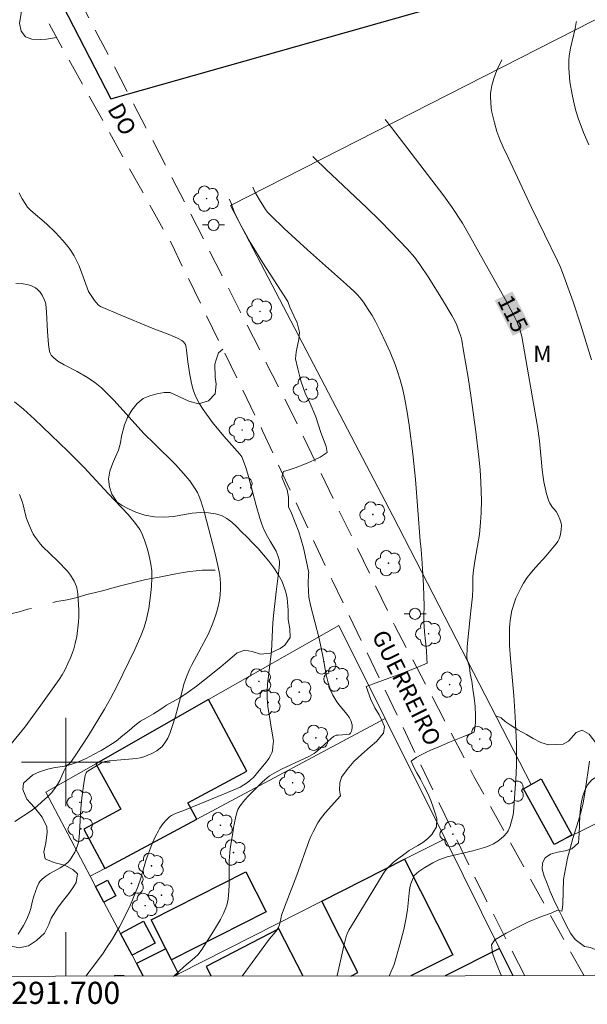
# Model space of a CAD drawing. Units: metres. Extents: x 291312 to 291827, y 1664375 to 1664941.
# Drawn here: x 291696 to 291747, y 1664378 to 1664467 of the extents above; entities that cross this region are included whole.
import ezdxf
from ezdxf.enums import TextEntityAlignment as Align

# ---------------------------------------------------------------- set-up
doc = ezdxf.new("R2010")
doc.units = ezdxf.units.M
doc.header["$MEASUREMENT"] = 0
doc.linetypes.add('HIDDEN', pattern=[0.375, 0.25, -0.125])
doc.linetypes.add('Intermitente', pattern=[48, 15, -2, 2, -2, 2, -2, 2, -2, 2, -2, 15])
for name, color, linetype, lineweight in [('Articulacao', 7, 'Continuous', 18), ('Coordenadas', 7, 'Continuous', 9), ('Edificacoes', 7, 'Continuous', 30), ('Limite_Restituicao', 6, 'Continuous', 30), ('Malha_Coordenadas', 7, 'Continuous', 15), ('Muro_Grade', 8, 'Continuous', 20), ('Nao_Pavimentada_S_Mfio', 10, 'HIDDEN', 15), ('Poste', 7, 'Continuous', 9), ('Rio_Intermitente', 5, 'Intermitente', 9), ('Topon_Curvas_Mestras_Masc', 255, 'Continuous', 9), ('Topon_de_Vias', 7, 'Continuous', 9)]:
    doc.layers.add(name, color=color, linetype=linetype, lineweight=lineweight)
for name, color, linetype, lineweight, true_color in [('Arvores_Isoladas', 7, 'Continuous', 18, 0x00ff33), ('Curvas_Intermediarias', 7, 'Continuous', 9, 0x783c14), ('Curvas_Mestras', 7, 'Continuous', 20, 0x783c14), ('Topon_Curvas_Mestras', 7, 'Continuous', 9, 0x783c14), ('Topon_Vegetacao', 7, 'Continuous', 9, 0x00ff33), ('Vegetacao', 7, 'Orla8', 9, 0x00ff33)]:
    doc.layers.add(name, color=color, linetype=linetype, lineweight=lineweight, true_color=true_color)
doc.styles.add('Arial', font='arial.ttf', dxfattribs={"height": 1.5})
doc.styles.get("Standard").update_dxf_attribs({"font": 'arial.ttf'})
doc.linetypes.add('Orla8', pattern='A,6,-0.5,["V",Standard,S=1,R=0,X=-0.5,Y=-1],-0.5,6,-0.5,["V",Standard,S=1,R=0,X=-0.5,Y=-1],-0.5', length=14)

# ---------------------------------------------------------------- blocks, each defined once
blk = doc.blocks.new('Poste')
at = {"layer": 'Poste'}
for points in [[(-0.5, 0), (-1, 0)], [(0.5, 0), (1, 0)]]:
    blk.add_lwpolyline(points, dxfattribs=at)
blk.add_lwpolyline([(0, 0.5, 1), (0, -0.5, 1)], format="xyb", close=True, dxfattribs=at)
blk = doc.blocks.new('Arvore')
at = {"layer": 'Arvores_Isoladas'}
blk.add_lwpolyline([(-0.718, 0.493, 0.872324), (-0.722, -0.551, 0.862983), (0.284, -0.827, 0.900105), (0.89, 0.029, 0.863155), (0.262, 0.861, 0.882486)], format="xyb", close=True, dxfattribs=at)
blk.add_circle((0, 0), 0.0286, dxfattribs=at)

msp = doc.modelspace()

# ---------------------------------------------------------------- linework, layer by layer
at = {"layer": 'Articulacao', "flags": 128}
msp.add_lwpolyline([(291328.054, 1664934.625), (291809.829, 1664934.994), (291810.242, 1664380.723), (291328.491, 1664380.354), (291328.054, 1664934.625)], close=True, dxfattribs=at)
at = {"layer": 'Curvas_Intermediarias', "flags": 128}
for points, elevation in [([(291747.299, 1664455.781), (291746.81, 1664456.901), (291746.322, 1664458.207), (291746.145, 1664458.776), (291745.996, 1664459.353), (291745.784, 1664460.327), (291745.578, 1664461.5), (291745.49, 1664462.73), (291745.48, 1664463.424), (291745.524, 1664463.839), (291745.634, 1664464.528), (291745.774, 1664465.169), (291746.064, 1664466.32), (291746.159, 1664466.848), (291746.169, 1664466.929)], 117), ([(291747.528, 1664436.35), (291746.565, 1664439.483), (291745.865, 1664441.598), (291744.926, 1664444.243), (291744.709, 1664444.781), (291744.474, 1664445.31), (291742.103, 1664450.128), (291739.997, 1664454.647), (291739.547, 1664455.57), (291739.247, 1664456.275), (291738.981, 1664456.993), (291738.753, 1664457.783), (291738.533, 1664458.756), (291738.478, 1664459.1), (291738.426, 1664459.62), (291738.405, 1664460.13), (291738.415, 1664460.47), (291738.452, 1664460.806), (291738.517, 1664461.14), (291738.7, 1664461.8), (291738.875, 1664462.293), (291739.012, 1664462.612), (291739.438, 1664463.485)], 116), ([(291722.343, 1664454.74), (291722.594, 1664454.49), (291723.509, 1664453.604), (291727.207, 1664450.105), (291728.44, 1664448.911), (291729.402, 1664447.931), (291730.859, 1664446.393), (291731.558, 1664445.618), (291732.025, 1664444.988), (291732.813, 1664443.783), (291734.076, 1664441.794), (291734.922, 1664440.379), (291735.151, 1664439.942), (291735.346, 1664439.503), (291735.52, 1664439.053), (291735.715, 1664438.484), (291735.798, 1664438.132), (291735.977, 1664437.172), (291736.388, 1664434.759), (291736.631, 1664433.138), (291737.084, 1664429.858), (291737.36, 1664427.549), (291737.469, 1664426.427), (291737.541, 1664425.302), (291737.583, 1664423.628), (291737.571, 1664422.534), (291737.514, 1664421.692), (291737.395, 1664420.572), (291737.004, 1664418.346), (291736.855, 1664417.335), (291736.819, 1664416.773), (291736.802, 1664415.692), (291736.77, 1664414.973), (291736.64, 1664413.663), (291736.341, 1664411.045), (291736.289, 1664410.409), (291736.249, 1664409.397), (291736.358, 1664409.08), (291736.508, 1664408.567), (291736.58, 1664407.994), (291736.715, 1664407.31), (291736.805, 1664406.583), (291736.925, 1664405.807), (291737.012, 1664405.034), (291737.038, 1664404.232), (291737.034, 1664403.545), (291736.921, 1664402.69), (291735.906, 1664402.269), (291734.699, 1664401.801), (291733.725, 1664401.376), (291732.92, 1664401.034), (291732.206, 1664400.698), (291731.69, 1664400.409), (291731.239, 1664400.067), (291731.431, 1664399.601), (291731.75, 1664399.02), (291732.066, 1664398.444), (291732.404, 1664397.796), (291732.747, 1664397.172), (291733.002, 1664396.539), (291733.217, 1664395.923), (291733.397, 1664395.374), (291733.54, 1664394.89), (291733.517, 1664394.149), (291733.085, 1664393.44), (291732.693, 1664393.062), (291732.272, 1664392.734), (291731.847, 1664392.452), (291731.061, 1664392.013), (291729.646, 1664390.964), (291729.026, 1664390.337), (291728.87, 1664390.155), (291728.689, 1664389.89), (291726.159, 1664385.748), (291725.608, 1664384.817), (291725.437, 1664384.469), (291725.353, 1664384.227), (291725.139, 1664383.385), (291724.561, 1664380.833), (291724.516, 1664380.657)], 114), ([(291695.778, 1664451.456), (291695.904, 1664451.183), (291696.048, 1664450.917), (291696.375, 1664450.407), (291696.551, 1664450.165), (291696.831, 1664449.863), (291698.247, 1664448.658), (291699.068, 1664447.873), (291699.741, 1664447.153), (291700.071, 1664446.752), (291700.384, 1664446.337), (291700.759, 1664445.757), (291701.186, 1664444.913), (291701.344, 1664444.51), (291701.93, 1664442.854), (291702.061, 1664442.543), (291702.351, 1664442.072), (291702.607, 1664441.709), (291702.745, 1664441.538), (291702.968, 1664441.303), (291703.15, 1664441.181), (291703.35, 1664441.083), (291704.771, 1664440.477), (291707.808, 1664439.234), (291709.271, 1664438.683), (291709.83, 1664438.445), (291710.171, 1664438.282), (291710.494, 1664438.096), (291710.629, 1664437.996), (291710.746, 1664437.874), (291710.819, 1664437.731), (291710.879, 1664437.48), (291710.921, 1664437.221), (291711.044, 1664436.161), (291711.224, 1664434.986), (291711.337, 1664434.404), (291711.438, 1664433.983), (291711.56, 1664433.567), (291711.709, 1664433.162), (291711.892, 1664432.771), (291712.102, 1664432.392), (291712.423, 1664431.867), (291713.272, 1664430.691), (291714.29, 1664429.448), (291715.732, 1664427.815), (291715.906, 1664427.581), (291715.99, 1664427.43), (291716.268, 1664426.62), (291716.518, 1664425.799), (291717.208, 1664423.201), (291717.537, 1664422.05), (291717.713, 1664421.506), (291717.919, 1664421.028), (291718.242, 1664420.394), (291718.468, 1664419.978), (291718.847, 1664419.368), (291719.017, 1664419.054), (291719.202, 1664418.593), (291719.288, 1664418.275), (291719.312, 1664418.115), (291719.321, 1664417.935), (291719.296, 1664417.569), (291719.013, 1664415.372), (291718.785, 1664413.24), (291718.732, 1664412.596), (291718.586, 1664410.017), (291718.251, 1664407.027), (291718.208, 1664406.407), (291718.209, 1664405.788), (291718.267, 1664405.017), (291718.761, 1664402.075), (291718.772, 1664401.88), (291718.735, 1664401.393), (291718.68, 1664401.004), (291718.628, 1664400.82), (291718.552, 1664400.648), (291718.356, 1664400.324), (291718.134, 1664400.011), (291717.643, 1664399.406), (291716.963, 1664398.618), (291716.676, 1664398.349), (291716.42, 1664398.154), (291716.102, 1664397.937), (291715.77, 1664397.742), (291714.991, 1664397.388), (291713.762, 1664396.878), (291710.72, 1664395.66), (291709.919, 1664395.361), (291709.729, 1664395.271), (291709.55, 1664395.165), (291709.384, 1664395.043), (291709.073, 1664394.759), (291708.795, 1664394.44), (291708.518, 1664394.039), (291708.377, 1664393.796), (291708.12, 1664393.293), (291707.806, 1664392.627), (291707.675, 1664392.309), (291707.279, 1664391.189), (291706.789, 1664389.516), (291706.501, 1664388.721), (291706.099, 1664387.712), (291705.817, 1664387.046), (291705.516, 1664386.389), (291704.852, 1664385.092), (291704.128, 1664383.866), (291703.755, 1664383.285), (291703.365, 1664382.715), (291702.691, 1664381.783), (291701.805, 1664380.64)], 111), ([(291715.949, 1664380.651), (291718.423, 1664384.029), (291718.986, 1664384.69), (291719.113, 1664384.862), (291719.221, 1664385.043), (291719.294, 1664385.217), (291719.347, 1664385.4), (291719.464, 1664385.971), (291719.519, 1664386.155), (291719.938, 1664387.279), (291720.905, 1664389.765), (291722.008, 1664392.902), (291722.165, 1664393.284), (291722.361, 1664393.696), (291722.79, 1664394.499), (291723.041, 1664394.875), (291723.458, 1664395.413), (291724.851, 1664396.95), (291724.749, 1664397.47), (291724.765, 1664398.132), (291724.941, 1664398.634), (291725.434, 1664399.33), (291726.058, 1664400.057), (291726.78, 1664400.72), (291727.514, 1664401.365), (291728.104, 1664401.861), (291728.74, 1664402.599), (291728.811, 1664403.208), (291728.59, 1664403.767), (291728.33, 1664404.255), (291727.932, 1664404.91), (291727.582, 1664405.647), (291727.165, 1664406.825), (291727.827, 1664407.082), (291728.891, 1664407.464), (291730.06, 1664407.896), (291731.076, 1664408.289), (291731.88, 1664408.618), (291732.689, 1664408.928), (291732.655, 1664409.352), (291732.629, 1664410.089), (291732.539, 1664410.916), (291732.445, 1664411.781), (291732.388, 1664412.668), (291732.374, 1664413.252), (291732.415, 1664414.103), (291732.34, 1664415.963), (291732.22, 1664417.936), (291732.137, 1664419.218), (291732.051, 1664419.991), (291731.614, 1664425.534), (291731.371, 1664427.872), (291731.053, 1664430.447), (291730.873, 1664431.626), (291730.655, 1664432.8), (291730.462, 1664433.673), (291730.236, 1664434.537), (291729.974, 1664435.39), (291729.771, 1664435.949), (291729.32, 1664437.051), (291728.977, 1664437.825), (291728.411, 1664439.042), (291727.998, 1664439.828), (291727.694, 1664440.36), (291727.35, 1664440.918), (291726.918, 1664441.577), (291726.705, 1664441.855), (291726.398, 1664442.208), (291726.068, 1664442.541), (291725.372, 1664443.175), (291721.853, 1664446.314), (291719.753, 1664448.24), (291718.558, 1664449.371), (291718.228, 1664449.716), (291718.049, 1664449.938), (291717.507, 1664450.813), (291717.1, 1664451.547), (291716.906, 1664451.958)], 113), ([(291714.774, 1664450.867), (291714.887, 1664450.659), (291715.286, 1664449.584), (291715.857, 1664448.459), (291716.68, 1664446.988), (291717.831, 1664445.116), (291719.132, 1664443.079), (291720.075, 1664441.644), (291720.271, 1664441.103), (291720.613, 1664440.33), (291720.914, 1664439.697), (291721.139, 1664438.87), (291721.087, 1664438.208), (291720.959, 1664437.659), (291720.842, 1664437.064), (291720.786, 1664436.434), (291720.981, 1664435.536), (291721.135, 1664434.942), (291721.27, 1664434.365), (291721.65, 1664433.35), (291722.083, 1664432.406), (291722.598, 1664431.213), (291723.06, 1664429.8), (291723.541, 1664428.525), (291723.631, 1664427.991), (291723.011, 1664427.552), (291722.556, 1664427.341), (291722.033, 1664427.095), (291721.529, 1664426.881), (291720.754, 1664426.588), (291720.209, 1664426.42), (291719.698, 1664426.277), (291719.544, 1664425.754), (291719.795, 1664425.081), (291720.006, 1664424.597), (291720.134, 1664423.955), (291720.152, 1664423.382), (291720.146, 1664423.075), (291720.408, 1664422.492), (291721.066, 1664420.807), (291721.487, 1664419.354), (291721.742, 1664418.236), (291721.968, 1664417.096), (291721.961, 1664417.001), (291721.922, 1664416.103), (291721.937, 1664415.457), (291721.983, 1664414.906), (291722.134, 1664414.185), (291722.898, 1664411.155), (291723.268, 1664409.427), (291723.559, 1664407.881), (291723.725, 1664407.172), (291723.863, 1664406.709), (291723.949, 1664406.484), (291724.152, 1664406.059), (291724.521, 1664405.449), (291724.802, 1664405.057), (291725.452, 1664404.312), (291725.662, 1664404.001), (291725.769, 1664403.758), (291725.885, 1664403.377), (291725.903, 1664403.249), (291725.9, 1664403.117), (291725.876, 1664402.91), (291725.84, 1664402.8), (291725.73, 1664402.615), (291725.65, 1664402.536), (291725.42, 1664402.48), (291724.644, 1664402.442), (291724.453, 1664402.421), (291724.321, 1664402.379), (291724.203, 1664402.303), (291724.008, 1664402.136), (291722.765, 1664401.003), (291722.454, 1664400.767), (291722.031, 1664400.528), (291721.594, 1664400.31), (291719.496, 1664399.347), (291718.846, 1664399.001), (291718.431, 1664398.742), (291717.998, 1664398.4), (291717.769, 1664398.189), (291716.533, 1664396.947), (291716.195, 1664396.577), (291715.737, 1664396.013), (291715.563, 1664395.702), (291715.471, 1664395.454), (291715.333, 1664394.934), (291715.16, 1664394.085), (291715.137, 1664393.813), (291714.866, 1664392.171), (291714.775, 1664391.069), (291714.772, 1664388.872), (291714.754, 1664388.364), (291714.676, 1664387.597), (291714.557, 1664387.071), (291714.474, 1664386.814), (291714.266, 1664386.321), (291713.98, 1664385.779), (291713.349, 1664384.721), (291712.315, 1664383.071), (291711.974, 1664382.614), (291711.652, 1664382.306), (291710.659, 1664381.48), (291709.778, 1664380.646)], 112), ([(291695.394, 1664394.63), (291696.866, 1664395.602), (291697.383, 1664395.992), (291697.868, 1664396.422), (291698.338, 1664396.868), (291698.693, 1664397.231), (291699.023, 1664397.616), (291699.262, 1664397.958), (291699.467, 1664398.321), (291699.826, 1664399.187), (291700.021, 1664399.605), (291700.101, 1664399.695), (291700.305, 1664399.841), (291700.453, 1664399.998), (291700.972, 1664400.744), (291702.039, 1664402.402), (291703.514, 1664404.786), (291704.042, 1664405.736), (291704.612, 1664406.84), (291706.242, 1664410.171), (291706.798, 1664411.406), (291707.057, 1664412.094), (291707.28, 1664412.793), (291707.496, 1664413.874), (291707.662, 1664415.04), (291707.753, 1664415.875), (291707.786, 1664416.654), (291707.772, 1664417.273), (291707.698, 1664417.887), (291707.577, 1664418.496), (291707.377, 1664419.252), (291707.113, 1664420.065), (291706.839, 1664420.761), (291706.704, 1664421.013), (291706.586, 1664421.194), (291706.196, 1664421.714), (291705.631, 1664422.377), (291703.842, 1664424.26), (291701.672, 1664426.618), (291700.187, 1664428.095), (291697.182, 1664431.001), (291696.184, 1664431.891), (291695.366, 1664432.549)], 109), ([(291695.808, 1664424.199), (291696.054, 1664423.563), (291696.148, 1664423.248), (291696.316, 1664422.469), (291696.452, 1664422.012), (291696.613, 1664421.562), (291696.895, 1664420.916), (291697.061, 1664420.605), (291697.258, 1664420.292), (291697.698, 1664419.693), (291697.883, 1664419.482), (291699.29, 1664418.145), (291700.159, 1664417.258), (291700.436, 1664416.904), (291700.768, 1664416.34), (291700.939, 1664415.938), (291701.002, 1664415.733), (291701.095, 1664415.215), (291701.179, 1664413.728), (291701.182, 1664413.097), (291701.16, 1664412.678), (291700.989, 1664411.345), (291700.856, 1664410.727), (291700.727, 1664410.234), (291700.589, 1664409.81), (291700.435, 1664409.423), (291700.194, 1664408.894), (291699.898, 1664408.297), (291699.67, 1664407.88), (291699.394, 1664407.455), (291697.741, 1664405.138), (291696.289, 1664403.153), (291693.149, 1664399.365)], 108), ([(291739.395, 1664380.669), (291739.273, 1664380.962), (291739.014, 1664381.599), (291738.762, 1664382.215), (291738.582, 1664382.735), (291738.484, 1664383.476), (291738.796, 1664383.921), (291739.83, 1664384.546), (291740.691, 1664384.999), (291741.842, 1664385.562), (291743.008, 1664386.048), (291743.88, 1664386.355), (291744.452, 1664386.612), (291744.859, 1664386.524), (291744.888, 1664386.65), (291744.934, 1664387.143), (291745.007, 1664389.395), (291745.175, 1664390.343), (291745.373, 1664391.316), (291745.627, 1664392.318), (291745.851, 1664393.086), (291746.371, 1664394.709), (291746.572, 1664395.44), (291746.77, 1664396.328), (291746.958, 1664397.373), (291747.355, 1664400.089)], 116)]:
    msp.add_lwpolyline(points, dxfattribs=dict(at, elevation=elevation))
at = {"layer": 'Curvas_Mestras', "flags": 128}
for points, elevation in [([(291728.878, 1664458.083), (291729.45, 1664457.359), (291734.177, 1664451.19), (291734.931, 1664450.125), (291735.864, 1664448.7), (291736.51, 1664447.597), (291739.717, 1664441.846), (291740.529, 1664440.351), (291740.795, 1664439.819), (291741.034, 1664439.198), (291741.161, 1664438.802), (291741.238, 1664438.477), (291742.647, 1664430.324), (291742.832, 1664429.025), (291743.065, 1664426.414), (291743.153, 1664425.765), (291743.231, 1664425.335), (291743.479, 1664424.249), (291743.648, 1664423.68), (291743.756, 1664423.407), (291743.846, 1664423.241), (291743.959, 1664423.086), (291744.332, 1664422.637), (291744.52, 1664422.309), (291744.678, 1664421.96), (291744.786, 1664421.601), (291744.811, 1664421.42), (291744.809, 1664420.999), (291744.741, 1664420.572), (291744.682, 1664420.367), (291744.605, 1664420.174), (291744.48, 1664419.942), (291744.331, 1664419.719), (291744.165, 1664419.504), (291743.41, 1664418.617), (291742.483, 1664417.599), (291742.123, 1664417.178), (291741.733, 1664416.683), (291741.385, 1664416.16), (291741.182, 1664415.793), (291740.9, 1664415.229), (291740.708, 1664414.816), (291740.595, 1664414.534), (291740.346, 1664413.704), (291740.198, 1664413.005), (291740.146, 1664412.536), (291740.124, 1664412.062), (291740.115, 1664411.322), (291740.136, 1664410.523), (291740.216, 1664409.331), (291740.502, 1664406.027), (291740.635, 1664404.09), (291740.746, 1664401.666), (291740.769, 1664400.318), (291740.762, 1664399.823), (291740.719, 1664398.948), (291740.481, 1664395.455), (291740.449, 1664395.221), (291740.314, 1664394.648), (291740.183, 1664394.196), (291740.098, 1664393.981), (291739.993, 1664393.779), (291739.872, 1664393.599), (291739.577, 1664393.265), (291739.411, 1664393.113), (291739.06, 1664392.84), (291738.685, 1664392.613), (291738.281, 1664392.429), (291737.864, 1664392.282), (291736.795, 1664391.987), (291734.488, 1664391.431), (291733.741, 1664391.158), (291733.201, 1664390.889), (291732.472, 1664390.459), (291731.913, 1664390.099), (291731.509, 1664389.755), (291731.2, 1664388.981), (291731.109, 1664388.665), (291731.044, 1664388.156), (291730.891, 1664386.647), (291730.739, 1664385.756), (291730.564, 1664384.869), (291730.205, 1664383.515), (291729.693, 1664381.704), (291729.315, 1664380.811), (291729.246, 1664380.661)], 115), ([(291695.474, 1664443.271), (291696.146, 1664443.234), (291696.49, 1664443.172), (291696.827, 1664443.066), (291697.146, 1664442.927), (291697.247, 1664442.87), (291697.437, 1664442.727), (291697.679, 1664442.465), (291697.86, 1664442.197), (291698.084, 1664441.76), (291698.145, 1664441.611), (291698.197, 1664441.421), (291698.258, 1664440.669), (291698.343, 1664438.908), (291698.433, 1664437.746), (291698.523, 1664437.102), (291698.575, 1664436.966), (291698.69, 1664436.782), (291698.917, 1664436.535), (291699.294, 1664436.224), (291699.847, 1664435.916), (291701.018, 1664435.31), (291701.977, 1664434.753), (291702.62, 1664434.317), (291703.22, 1664433.821), (291703.785, 1664433.284), (291704.33, 1664432.718), (291707.093, 1664429.675), (291708.009, 1664428.752), (291709.917, 1664426.882), (291710.648, 1664426.076), (291711.202, 1664425.407), (291711.466, 1664425.063), (291711.712, 1664424.708), (291711.905, 1664424.359), (291712.063, 1664423.993), (291712.202, 1664423.617), (291712.508, 1664422.661), (291713.495, 1664418.809), (291713.739, 1664417.76), (291713.915, 1664416.88), (291713.973, 1664416.527), (291714.001, 1664416.172), (291713.992, 1664415.643), (291713.953, 1664415.113), (291713.886, 1664414.588), (291713.751, 1664413.946), (291713.565, 1664413.315), (291713.301, 1664412.569), (291712.897, 1664411.594), (291711.402, 1664408.797), (291711.195, 1664408.365), (291710.917, 1664407.707), (291710.679, 1664407.033), (291710.511, 1664406.417), (291710.137, 1664404.917), (291709.913, 1664404.151), (291709.617, 1664403.221), (291709.397, 1664402.592), (291709.221, 1664402.145), (291709.14, 1664401.994), (291708.9, 1664401.651), (291708.69, 1664401.389), (291708.574, 1664401.272), (291708.235, 1664401.028), (291707.78, 1664400.778), (291707.061, 1664400.475), (291706.728, 1664400.382), (291706.381, 1664400.326), (291705.341, 1664400.22), (291703.929, 1664400.116), (291703.518, 1664400.036), (291703.381, 1664399.985), (291703.152, 1664399.868), (291702.477, 1664399.488), (291701.995, 1664399.182), (291701.91, 1664399.104), (291701.842, 1664399.013), (291701.753, 1664398.783), (291701.65, 1664398.263), (291701.453, 1664396.758), (291701.374, 1664395.799), (291701.237, 1664393.611), (291701.169, 1664392.925), (291701.114, 1664392.643), (291701.033, 1664392.37), (291700.806, 1664391.853), (291700.489, 1664391.302), (291700.368, 1664391.132), (291700.179, 1664390.929), (291699.958, 1664390.75), (291699.725, 1664390.591), (291699.495, 1664390.449), (291698.544, 1664389.927), (291698.196, 1664389.699), (291697.858, 1664389.414), (291697.659, 1664389.202), (291697.555, 1664389.05), (291697.401, 1664388.707), (291697.109, 1664387.887), (291696.946, 1664387.33), (291696.834, 1664386.758), (291696.723, 1664386.415), (291696.48, 1664385.813), (291696.184, 1664385.222), (291695.699, 1664384.443)], 110)]:
    msp.add_lwpolyline(points, dxfattribs=dict(at, elevation=elevation))
at = {"layer": 'Edificacoes', "flags": 128}
for points in [[(291702.727, 1664399.85), (291702.727, 1664399.85), (291702.727, 1664399.85), (291704.979, 1664395.737), (291701.627, 1664393.944), (291703.535, 1664390.377), (291711.85, 1664394.825), (291711.05, 1664396.321), (291716.375, 1664399.169), (291712.908, 1664405.65)], [(291744.902, 1664392.947), (291744.154, 1664392.535), (291741.375, 1664397.585), (291742.096, 1664397.982), (291742.988, 1664398.473), (291745.767, 1664393.423)], [(291709.55, 1664382.134), (291709.049, 1664383.125), (291707.721, 1664385.751), (291716.289, 1664390.085), (291718.119, 1664386.468)], [(291702.697, 1664388.765), (291703.768, 1664389.332), (291704.522, 1664387.907), (291703.45, 1664387.34)], [(291704.946, 1664384.513), (291707.036, 1664385.618), (291708.082, 1664383.64), (291705.993, 1664382.535)]]:
    msp.add_lwpolyline(points, close=True, dxfattribs=at)
for points in [[(291723.153, 1664387.423), (291730.639, 1664391.209), (291735.001, 1664382.583), (291731.203, 1664380.662)], [(291725.766, 1664380.658), (291726.41, 1664380.984), (291723.153, 1664387.423)], [(291721.469, 1664380.655), (291719.265, 1664384.915), (291712.689, 1664381.511), (291713.136, 1664380.649)], [(291709.049, 1664383.125), (291706.391, 1664381.781), (291706.993, 1664380.644)], [(291709.754, 1664380.646), (291710.191, 1664380.867), (291709.55, 1664382.134), (291709.049, 1664383.125)], [(291740.465, 1664380.669), (291739.224, 1664383.161), (291734.306, 1664380.665)]]:
    msp.add_lwpolyline(points, dxfattribs=at)
at = {"layer": 'Limite_Restituicao', "flags": 128}
msp.add_lwpolyline([(291328.252, 1664683.898), (291391.281, 1664665.082), (291455.78, 1664640.081), (291501.279, 1664620.08), (291533.278, 1664605.08), (291603.276, 1664572.079), (291652.544, 1664546.996), (291678.863, 1664508.734), (291704.067, 1664459.955), (291767.781, 1664477.985), (291784.694, 1664446.045), (291796.054, 1664417.74), (291808.671, 1664385.857), (291810.24, 1664383.063)], dxfattribs=at)
at = {"layer": 'Malha_Coordenadas', "flags": 128}
for points in [[(291700, 1664404), (291700, 1664396)], [(291704, 1664400), (291696, 1664400)], [(291700, 1664380.638), (291700, 1664384.638)]]:
    msp.add_lwpolyline(points, dxfattribs=at)
at = {"layer": 'Muro_Grade', "flags": 128}
for points in [[(291744.902, 1664392.947), (291744.902, 1664392.947), (291798.303, 1664419.294), (291779.347, 1664455.365), (291767.351, 1664477.041), (291714.898, 1664450.297), (291729.573, 1664422.262), (291742.096, 1664397.982)], [(291728.879, 1664403.933), (291724.684, 1664412.357), (291712.908, 1664405.65), (291702.727, 1664399.85), (291702.727, 1664399.85), (291702.727, 1664399.85), (291702.727, 1664399.85)], [(291728.879, 1664403.933), (291711.85, 1664394.825), (291703.535, 1664390.377), (291702.217, 1664389.672)], [(291734.295, 1664393.058), (291728.879, 1664403.933)], [(291702.727, 1664399.85), (291702.727, 1664399.85), (291702.727, 1664399.85), (291698.197, 1664397.27), (291702.217, 1664389.672)], [(291734.295, 1664393.058), (291730.639, 1664391.209), (291723.153, 1664387.423), (291719.047, 1664385.346), (291710.191, 1664380.867), (291709.754, 1664380.646)], [(291739.224, 1664383.161), (291734.295, 1664393.058)], [(291706.993, 1664380.644), (291706.391, 1664381.781), (291705.993, 1664382.535), (291704.946, 1664384.513), (291703.45, 1664387.34), (291702.697, 1664388.765), (291702.217, 1664389.672)], [(291734.306, 1664380.665), (291739.224, 1664383.161)], [(291740.465, 1664380.669), (291739.224, 1664383.161)]]:
    msp.add_lwpolyline(points, dxfattribs=at)
at = {"layer": 'Nao_Pavimentada_S_Mfio', "ltscale": 10, "flags": 128}
for points in [[(291741.499, 1664380.67), (291737.392, 1664388.769), (291724.09, 1664416.429), (291717.791, 1664429.949), (291709.577, 1664446.804), (291698.694, 1664466.326), (291688.597, 1664486.748), (291679.824, 1664504.442), (291671.645, 1664521.205), (291659.682, 1664544.548)], [(291746.863, 1664380.674), (291745.518, 1664383.077), (291736.91, 1664398.708), (291729.728, 1664412.36), (291720.855, 1664430.712), (291710.799, 1664450.525), (291700.488, 1664470.349), (291693.899, 1664481.906), (291684.176, 1664501.838), (291676.519, 1664516.698), (291669.224, 1664532.08), (291662.143, 1664544.736)]]:
    msp.add_lwpolyline(points, dxfattribs=at)
at = {"layer": 'Rio_Intermitente', "flags": 128}
msp.add_lwpolyline([(291713.499, 1664417.338), (291712.843, 1664417.353), (291712.333, 1664417.33), (291711.785, 1664417.284), (291711.208, 1664417.218), (291710.615, 1664417.13), (291709.94, 1664417.005), (291709.19, 1664416.86), (291708.439, 1664416.699), (291707.757, 1664416.582), (291707.224, 1664416.502), (291706.515, 1664416.309), (291705.783, 1664416.139), (291704.954, 1664415.939), (291704.155, 1664415.711), (291703.446, 1664415.504), (291702.688, 1664415.337), (291701.893, 1664415.155), (291701.027, 1664414.877), (291700.126, 1664414.666), (291699.2, 1664414.502), (291698.348, 1664414.295), (291697.838, 1664414.114), (291697.245, 1664413.948), (291696.566, 1664413.806), (291695.797, 1664413.592), (291695.043, 1664413.407), (291694.278, 1664413.225), (291693.464, 1664413.004), (291692.646, 1664412.822), (291691.693, 1664412.632), (291690.718, 1664412.4), (291689.832, 1664412.139), (291689.461, 1664412.041), (291688.887, 1664411.95), (291688.216, 1664411.872), (291687.499, 1664411.794), (291686.899, 1664411.734), (291686.389, 1664411.704), (291685.882, 1664411.684), (291684.874, 1664411.654), (291684.258, 1664411.58), (291683.504, 1664411.495), (291682.743, 1664411.474), (291682.042, 1664411.432), (291681.258, 1664411.396), (291680.395, 1664411.343), (291679.543, 1664411.286), (291678.823, 1664411.233), (291678.201, 1664411.18), (291677.653, 1664411.121), (291676.685, 1664411.081), (291675.639, 1664410.994), (291674.971, 1664410.913), (291674.232, 1664410.771), (291673.538, 1664410.643), (291672.368, 1664410.381), (291671.64, 1664410.164), (291670.893, 1664409.957), (291670.181, 1664409.755), (291669.498, 1664409.588), (291668.826, 1664409.481), (291668.189, 1664409.436), (291667.566, 1664409.39), (291666.981, 1664409.374), (291666.415, 1664409.389), (291665.919, 1664409.423), (291665.402, 1664409.499), (291664.768, 1664409.6), (291663.999, 1664409.728), (291663.088, 1664409.906), (291662.181, 1664410.124), (291661.318, 1664410.384), (291660.624, 1664410.592), (291659.822, 1664410.824), (291658.948, 1664411.087), (291658.206, 1664411.327), (291657.501, 1664411.495), (291656.822, 1664411.624), (291656.151, 1664411.753), (291655.423, 1664411.879), (291654.725, 1664411.983), (291654.054, 1664412.076), (291653.432, 1664412.138), (291652.869, 1664412.178), (291652.291, 1664412.219), (291651.751, 1664412.231), (291651.061, 1664412.171), (291650.487, 1664412.115), (291649.79, 1664412.005), (291649.092, 1664411.88), (291648.447, 1664411.742), (291647.76, 1664411.607), (291647.059, 1664411.436), (291646.346, 1664411.241), (291645.596, 1664411.052), (291644.8, 1664410.82), (291643.93, 1664410.603), (291642.94, 1664410.377), (291642.013, 1664410.127), (291641.259, 1664409.892), (291640.238, 1664409.517), (291639.499, 1664409.21), (291638.681, 1664408.886), (291637.871, 1664408.575), (291637.023, 1664408.244), (291636.186, 1664407.93), (291635.308, 1664407.605), (291634.442, 1664407.312), (291633.571, 1664406.994), (291632.761, 1664406.734), (291632.266, 1664406.547), (291631.407, 1664406.154), (291630.806, 1664405.845), (291630.172, 1664405.532), (291629.486, 1664405.161), (291628.701, 1664404.712), (291627.846, 1664404.223), (291626.874, 1664403.687), (291625.932, 1664403.166), (291625.032, 1664402.649), (291624.3, 1664402.249), (291623.752, 1664401.876), (291623.335, 1664401.592), (291622.746, 1664401.208), (291622.12, 1664400.774), (291621.549, 1664400.35), (291620.923, 1664399.895), (291620.236, 1664399.417), (291619.455, 1664398.872), (291618.573, 1664398.272), (291617.628, 1664397.669), (291616.693, 1664397.083), (291616.059, 1664396.72), (291615.249, 1664396.167), (291614.581, 1664395.736), (291613.947, 1664395.352), (291613.44, 1664395.061), (291612.956, 1664394.841), (291612.393, 1664394.646), (291611.707, 1664394.454), (291610.908, 1664394.283), (291609.962, 1664394.101), (291608.863, 1664393.843), (291607.723, 1664393.638), (291607.235, 1664393.508), (291606.635, 1664393.348), (291605.847, 1664393.166), (291604.992, 1664392.97), (291604.17, 1664392.777), (291603.251, 1664392.563), (291602.253, 1664392.316), (291601.195, 1664392.091), (291600.216, 1664391.89), (291599.642, 1664391.72), (291598.652, 1664391.566), (291598.097, 1664391.485), (291597.598, 1664391.422), (291597.077, 1664391.331), (291596.105, 1664391.202), (291595.494, 1664391.174), (291594.631, 1664391.199), (291593.521, 1664391.309), (291592.25, 1664391.478), (291591.196, 1664391.513), (291589.917, 1664391.754), (291588.822, 1664392.041), (291587.536, 1664392.475), (291586.115, 1664393.05), (291584.626, 1664393.747), (291583.01, 1664394.457), (291581.503, 1664394.978), (291580.704, 1664395.3), (291579.725, 1664395.677), (291578.548, 1664396.122), (291577.25, 1664396.666), (291575.886, 1664397.202), (291574.498, 1664397.66), (291573.227, 1664398.008), (291572.121, 1664398.228), (291571.509, 1664398.357), (291570.193, 1664398.733), (291568.918, 1664399.049), (291567.384, 1664399.453), (291565.824, 1664399.839), (291564.684, 1664400.091), (291564.152, 1664400.217), (291563.458, 1664400.353), (291562.685, 1664400.478), (291561.868, 1664400.639), (291561.167, 1664400.775), (291560.585, 1664400.89), (291559.824, 1664401.033), (291559.28, 1664401.149), (291558.755, 1664401.239), (291558.139, 1664401.184)], dxfattribs=at)
at = {"layer": 'Topon_Curvas_Mestras_Masc'}
msp.add_solid([(291738.782, 1664441.717, 115), (291740.419, 1664438.527, 115), (291740.389, 1664442.541, 115), (291742.026, 1664439.352, 115)], dxfattribs=at)
at = {"layer": 'Vegetacao', "flags": 128}
for points in [[(291639.292, 1664554.07), (291639.292, 1664554.07), (291639.033, 1664553.914), (291638.271, 1664553.443), (291637.609, 1664553.069), (291636.76, 1664552.574), (291636.442, 1664552.411), (291635.998, 1664552.163), (291635.487, 1664551.91), (291634.95, 1664551.644), (291634.394, 1664551.445), (291633.77, 1664551.264), (291633.04, 1664551.137), (291632.216, 1664551.137), (291631.274, 1664551.287), (291630.238, 1664551.553), (291629.121, 1664551.933), (291627.942, 1664552.433), (291626.764, 1664553.079), (291625.579, 1664553.851), (291624.45, 1664554.702), (291623.383, 1664555.552), (291622.529, 1664556.318), (291622.118, 1664556.765), (291621.432, 1664557.441), (291620.609, 1664558.189), (291619.798, 1664558.913), (291619.012, 1664559.528), (291618.239, 1664560.023), (291617.515, 1664560.445), (291616.785, 1664560.825), (291616.074, 1664561.175), (291615.401, 1664561.477), (291614.77, 1664561.724), (291614.196, 1664561.869), (291613.66, 1664561.929), (291612.705, 1664561.898), (291611.981, 1664561.657), (291611.456, 1664561.102), (291611.187, 1664560.384), (291611.081, 1664559.521), (291611.08, 1664558.941), (291611.092, 1664558.314), (291611.123, 1664557.632), (291611.154, 1664556.986), (291611.159, 1664556.473), (291611.128, 1664555.936), (291611.096, 1664555.749), (291611.04, 1664555.043), (291611.014, 1664554.09), (291611.007, 1664553.142), (291610.969, 1664552.285), (291610.75, 1664551.567), (291610.338, 1664550.976), (291609.794, 1664550.487), (291609.188, 1664549.962), (291608.639, 1664549.37), (291608.158, 1664548.737), (291607.746, 1664548.109), (291607.352, 1664547.548), (291606.927, 1664547.089), (291606.459, 1664546.781), (291605.953, 1664546.594), (291605.41, 1664546.527), (291604.843, 1664546.582), (291604.262, 1664546.732), (291603.713, 1664546.95), (291602.834, 1664547.535), (291602.473, 1664548.416), (291602.548, 1664549.019), (291602.811, 1664549.707), (291603.13, 1664550.401), (291603.43, 1664551.089), (291603.655, 1664551.765), (291603.78, 1664552.441), (291603.799, 1664553.147), (291603.669, 1664553.829), (291603.482, 1664554.492), (291603.252, 1664555.126), (291603.021, 1664555.723), (291602.81, 1664556.327), (291602.685, 1664556.979), (291602.63, 1664557.636), (291602.643, 1664558.252), (291602.668, 1664558.783), (291602.625, 1664559.332), (291602.195, 1664560.098), (291601.708, 1664560.279), (291601.19, 1664560.285), (291600.716, 1664560.08), (291600.291, 1664559.681), (291599.923, 1664559.132), (291599.604, 1664558.487), (291599.348, 1664557.768), (291599.141, 1664556.978), (291598.997, 1664556.163), (291598.871, 1664555.403), (291598.759, 1664554.667), (291598.702, 1664553.912), (291598.689, 1664553.092), (291598.732, 1664552.229), (291598.818, 1664551.396), (291598.992, 1664550.648), (291599.16, 1664549.966), (291599.228, 1664549.284), (291599.209, 1664548.578), (291599.234, 1664547.842), (291599.314, 1664547.16), (291599.657, 1664546.357), (291600.462, 1664546.11), (291601.029, 1664546.044), (291601.647, 1664545.99), (291602.24, 1664545.96), (291602.795, 1664545.917), (291603.662, 1664545.634), (291604.186, 1664545.26), (291604.423, 1664544.765), (291604.354, 1664544.264), (291604.31, 1664543.498), (291604.303, 1664542.889), (291604.29, 1664542.128), (291604.271, 1664541.338), (291604.201, 1664540.523), (291604.132, 1664539.732), (291604.144, 1664538.755), (291604.149, 1664538.158), (291604.155, 1664537.427), (291604.142, 1664536.583), (291604.179, 1664535.702), (291604.265, 1664534.808), (291604.377, 1664533.891), (291604.489, 1664533.022), (291604.606, 1664532.208), (291604.712, 1664531.453), (291604.786, 1664530.729), (291604.842, 1664529.963), (291604.885, 1664529.185), (291604.909, 1664528.448), (291604.952, 1664527.815), (291605.014, 1664527.235), (291605.083, 1664526.71), (291605.194, 1664525.842), (291605.431, 1664525.311), (291605.774, 1664524.544), (291606.185, 1664523.724), (291606.59, 1664522.957), (291606.995, 1664522.288), (291607.419, 1664521.72), (291607.836, 1664521.232), (291608.267, 1664520.803), (291608.678, 1664520.393), (291609.046, 1664519.977), (291609.358, 1664519.494), (291609.644, 1664518.963), (291609.862, 1664518.39), (291609.912, 1664517.69), (291609.842, 1664516.912), (291609.673, 1664516.061), (291609.404, 1664515.174), (291609.085, 1664514.311), (291608.698, 1664513.442), (291608.404, 1664512.929), (291607.985, 1664512.271), (291607.51, 1664511.643), (291606.973, 1664511.1), (291606.368, 1664510.659), (291605.7, 1664510.279), (291605.001, 1664510.013), (291604.283, 1664509.766), (291603.44, 1664509.422), (291602.522, 1664508.981), (291601.617, 1664508.48), (291600.612, 1664507.762), (291600.25, 1664507.351), (291599.8, 1664506.772), (291599.313, 1664506.192), (291598.732, 1664505.716), (291598.139, 1664505.396), (291597.54, 1664505.227), (291596.585, 1664504.979), (291596.204, 1664504.647), (291595.81, 1664504.194), (291595.435, 1664503.699), (291595.061, 1664503.217), (291594.586, 1664502.842), (291594.018, 1664502.631), (291593.382, 1664502.583), (291592.72, 1664502.607), (291592.146, 1664502.776), (291591.722, 1664503.113), (291591.392, 1664503.578), (291591.174, 1664504.151), (291591.062, 1664504.863), (291591.069, 1664505.678), (291591.176, 1664506.541), (291591.282, 1664507.356), (291591.42, 1664508.08), (291591.608, 1664508.731), (291591.852, 1664509.715), (291591.79, 1664510.403), (291591.547, 1664510.892), (291591.192, 1664511.139), (291590.406, 1664511.296), (291589.788, 1664511.326), (291589.126, 1664511.386), (291588.459, 1664511.561), (291587.848, 1664511.838), (291587.336, 1664512.116), (291586.513, 1664512.538), (291585.652, 1664512.719), (291585.165, 1664512.586), (291584.721, 1664512.23), (291584.334, 1664511.627), (291584.059, 1664510.854), (291583.902, 1664510.088), (291583.783, 1664509.261), (291583.664, 1664508.398), (291583.482, 1664507.463), (291583.219, 1664506.533), (291582.894, 1664505.616), (291582.631, 1664504.856), (291582.413, 1664504.391), (291582.025, 1664503.715), (291581.532, 1664503.021), (291580.957, 1664502.478), (291580.295, 1664502.128), (291579.615, 1664501.868), (291579.034, 1664501.524), (291578.566, 1664501.071), (291578.21, 1664500.57), (291577.991, 1664500.069), (291577.791, 1664499.068), (291577.784, 1664498.567), (291577.821, 1664498.048), (291577.895, 1664497.493), (291578.001, 1664496.932), (291578.144, 1664496.334), (291578.268, 1664495.658), (291578.324, 1664494.928), (291578.311, 1664494.192), (291578.279, 1664493.438), (291578.266, 1664492.424), (291578.184, 1664491.706), (291578.015, 1664490.939), (291577.646, 1664490.245), (291577.078, 1664489.696), (291576.335, 1664489.28), (291575.523, 1664488.966), (291574.743, 1664488.694), (291574.013, 1664488.374), (291573.407, 1664487.994), (291572.889, 1664487.493), (291572.452, 1664486.817), (291572.17, 1664485.99), (291572.045, 1664485.073), (291572.15, 1664483.896), (291572.28, 1664483.444), (291572.467, 1664482.695), (291572.691, 1664481.863), (291572.934, 1664481.121), (291573.252, 1664480.547), (291573.594, 1664480.107), (291573.931, 1664479.685), (291574.48, 1664479.371), (291575.247, 1664479.22), (291576.246, 1664479.257), (291577.375, 1664479.396), (291578.468, 1664479.547), (291579.454, 1664479.74), (291580.034, 1664479.891), (291581.014, 1664480.163), (291582.075, 1664480.477), (291583.036, 1664480.742), (291583.873, 1664480.899), (291584.59, 1664480.918), (291585.189, 1664480.785), (291585.695, 1664480.441), (291586.119, 1664480.007), (291586.418, 1664479.524), (291586.617, 1664478.945), (291586.741, 1664478.329), (291586.703, 1664477.255), (291586.428, 1664476.591), (291586.078, 1664475.891), (291585.703, 1664475.276), (291585.241, 1664474.805), (291584.641, 1664474.431), (291583.98, 1664474.105), (291583.324, 1664473.688), (291582.731, 1664473.127), (291582.15, 1664472.505), (291581.731, 1664471.823), (291581.637, 1664471.141), (291581.892, 1664470.423), (291582.297, 1664469.585), (291582.721, 1664468.764), (291583.12, 1664467.907), (291583.419, 1664467.147), (291583.63, 1664466.254), (291583.705, 1664465.542), (291583.716, 1664464.769), (291583.691, 1664463.997), (291583.64, 1664463.249), (291583.702, 1664462.573), (291583.901, 1664461.969), (291584.182, 1664461.384), (291584.493, 1664460.781), (291584.861, 1664460.22), (291585.297, 1664459.689), (291585.702, 1664459.091), (291585.964, 1664458.367), (291586.144, 1664457.577), (291586.175, 1664456.69), (291585.999, 1664455.712), (291585.674, 1664454.686), (291585.336, 1664453.552), (291585.111, 1664453.081), (291584.68, 1664452.459), (291584.205, 1664451.711), (291583.774, 1664450.908), (291583.361, 1664450.148), (291582.905, 1664449.526), (291582.431, 1664449.068), (291581.894, 1664448.754), (291581.257, 1664448.585), (291580.552, 1664448.53), (291579.828, 1664448.615), (291579.117, 1664448.759), (291578.424, 1664448.826), (291577.788, 1664448.765), (291577.214, 1664448.572), (291576.745, 1664448.24), (291576.402, 1664447.787), (291576.17, 1664447.178), (291576.032, 1664446.454), (291576.076, 1664445.639), (291576.281, 1664444.776), (291576.598, 1664443.865), (291576.941, 1664442.978), (291577.227, 1664442.35), (291577.895, 1664441.717), (291578.431, 1664441.693), (291579.099, 1664441.784), (291579.785, 1664441.832), (291580.727, 1664441.5), (291580.908, 1664441.011), (291580.939, 1664440.342), (291580.876, 1664439.654), (291580.775, 1664439.026), (291580.644, 1664438.429), (291580.506, 1664437.861), (291580.4, 1664437.324), (291580.337, 1664436.757), (291580.349, 1664436.19), (291580.398, 1664435.635), (291580.454, 1664435.086), (291580.36, 1664434.476), (291580.116, 1664433.867), (291579.66, 1664432.967), (291579.441, 1664432.334), (291579.646, 1664431.604), (291580.232, 1664431.085), (291580.875, 1664431.224), (291581.306, 1664431.869), (291581.8, 1664432.539), (291582.611, 1664432.914), (291583.117, 1664433.004), (291583.61, 1664433.107), (291584.34, 1664433.415), (291584.591, 1664434.187), (291584.504, 1664434.682), (291584.323, 1664435.171), (291584.243, 1664435.998), (291584.848, 1664436.667), (291585.354, 1664436.83), (291585.916, 1664436.831), (291586.54, 1664436.686), (291587.257, 1664436.451), (291588.024, 1664436.167), (291588.779, 1664435.872), (291589.309, 1664435.612), (291589.877, 1664435.401), (291590.426, 1664435.124), (291591.037, 1664434.786), (291591.692, 1664434.382), (291592.391, 1664433.935), (291593.071, 1664433.483), (291593.694, 1664433.036), (291594.255, 1664432.602), (291594.717, 1664432.131), (291595.11, 1664431.631), (291595.428, 1664431.166), (291595.752, 1664430.756), (291596.438, 1664430.273), (291597.205, 1664430.147), (291597.717, 1664430.195), (291598.285, 1664430.237), (291598.903, 1664430.268), (291599.832, 1664430.201), (291600.4, 1664430.147), (291601.068, 1664430.093), (291601.773, 1664430.063), (291602.478, 1664430.045), (291603.102, 1664430.045), (291603.67, 1664430.051), (291604.182, 1664430.088), (291604.675, 1664430.154), (291605.162, 1664430.263), (291605.648, 1664430.396), (291606.16, 1664430.565), (291606.628, 1664430.788), (291607.053, 1664431.078), (291607.397, 1664431.458), (291607.603, 1664431.886), (291607.697, 1664432.412), (291607.691, 1664433.045), (291607.623, 1664433.799), (291607.53, 1664434.59), (291607.431, 1664435.133), (291607.25, 1664435.67), (291606.958, 1664436.46), (291606.74, 1664437.384), (291606.641, 1664438.313), (291606.679, 1664439.194), (291606.829, 1664439.991), (291607.086, 1664440.733), (291607.423, 1664441.421), (291607.804, 1664442.067), (291608.179, 1664442.646), (291608.51, 1664443.123), (291608.898, 1664443.847), (291609.023, 1664444.438), (291608.961, 1664445.187), (291608.856, 1664446.049), (291608.888, 1664446.562), (291609.013, 1664447.564), (291609.126, 1664448.168), (291609.358, 1664449.031), (291609.645, 1664449.948), (291610.058, 1664450.853), (291610.614, 1664451.716), (291611.314, 1664452.597), (291612.082, 1664453.46), (291612.838, 1664454.299), (291613.543, 1664455.09), (291614.137, 1664455.784), (291614.636, 1664456.339), (291615.005, 1664456.84), (291615.267, 1664457.335), (291615.461, 1664457.92), (291615.73, 1664458.59), (291616.143, 1664459.218), (291616.698, 1664459.755), (291617.423, 1664460.214), (291618.334, 1664460.588), (291619.308, 1664460.818), (291620.256, 1664460.938), (291621.136, 1664460.945), (291621.96, 1664460.921), (291622.777, 1664460.879), (291623.626, 1664460.806), (291624.512, 1664460.686), (291625.429, 1664460.475), (291626.284, 1664460.203), (291627.032, 1664459.902), (291627.656, 1664459.588), (291628.149, 1664459.22), (291628.523, 1664458.725), (291628.822, 1664458.158), (291629.071, 1664457.579), (291629.214, 1664456.994), (291629.214, 1664456.378), (291629.039, 1664455.787), (291628.695, 1664455.165), (291628.189, 1664454.519), (291627.658, 1664453.849), (291627.096, 1664453.149), (291626.54, 1664452.407), (291626.002, 1664451.647), (291625.428, 1664450.838), (291624.884, 1664449.939), (291624.515, 1664448.907), (291624.408, 1664447.513), (291624.407, 1664446.716), (291624.388, 1664445.889), (291624.35, 1664445.117), (291624.224, 1664444.453), (291624.031, 1664443.844), (291623.749, 1664443.27), (291623.381, 1664442.661), (291622.974, 1664441.967), (291622.724, 1664441.327), (291622.668, 1664440.826), (291622.985, 1664440.108), (291623.565, 1664439.74), (291624.158, 1664439.819), (291624.714, 1664439.97), (291625.301, 1664440.175), (291625.894, 1664440.495), (291626.53, 1664440.869), (291626.992, 1664441.135), (291627.636, 1664441.588), (291628.335, 1664442.119), (291629.028, 1664442.584), (291629.677, 1664442.946), (291630.333, 1664443.193), (291631.013, 1664443.332), (291631.712, 1664443.405), (291632.48, 1664443.447), (291633.285, 1664443.489), (291634.115, 1664443.508), (291634.976, 1664443.544), (291635.799, 1664443.617), (291636.573, 1664443.653), (291637.266, 1664443.659), (291637.921, 1664443.605), (291638.533, 1664443.557), (291639.144, 1664443.545), (291639.818, 1664443.666), (291640.561, 1664443.949), (291641.454, 1664444.354), (291642.527, 1664444.849), (291643.601, 1664445.38), (291644.488, 1664445.851), (291644.987, 1664446.117), (291645.524, 1664446.455), (291646.111, 1664446.853), (291646.667, 1664447.233), (291647.229, 1664447.535), (291647.803, 1664447.753), (291648.383, 1664447.903), (291648.995, 1664448.036), (291649.588, 1664448.175), (291650.118, 1664448.29), (291650.624, 1664448.405), (291651.548, 1664448.695), (291652.372, 1664449.033), (291653.127, 1664449.377), (291653.776, 1664449.667), (291654.326, 1664449.872), (291655.012, 1664450.077), (291655.53, 1664450.204), (291656.161, 1664450.331), (291656.997, 1664450.524), (291657.902, 1664450.808), (291658.745, 1664451.164), (291659.531, 1664451.538), (291660, 1664451.762), (291660.655, 1664452.106), (291661.392, 1664452.54), (291662.103, 1664452.939), (291662.74, 1664453.289), (291663.321, 1664453.597), (291663.883, 1664453.887), (291664.469, 1664454.164), (291665.075, 1664454.436), (291665.705, 1664454.72), (291666.348, 1664455.04), (291667.023, 1664455.378), (291667.684, 1664455.728), (291668.334, 1664456.09), (291668.952, 1664456.434), (291669.489, 1664456.784), (291669.945, 1664457.116), (291670.563, 1664457.641), (291671.012, 1664458.221), (291671.506, 1664458.975), (291671.8, 1664459.367), (291672.281, 1664460.073), (291672.631, 1664460.556), (291673.043, 1664461.111), (291673.468, 1664461.667), (291673.899, 1664462.204), (291674.361, 1664462.699), (291674.86, 1664463.133), (291675.404, 1664463.501), (291676.009, 1664463.833), (291676.615, 1664464.141), (291677.22, 1664464.461), (291677.826, 1664464.817), (291678.425, 1664465.18), (291679.031, 1664465.548), (291679.624, 1664465.952), (291680.186, 1664466.339), (291680.748, 1664466.652), (291681.303, 1664466.852), (291681.834, 1664467.003), (291682.352, 1664467.093), (291682.87, 1664467.184), (291683.369, 1664467.244), (291684.249, 1664467.335), (291684.917, 1664467.426), (291685.51, 1664467.565), (291686.296, 1664467.782), (291686.802, 1664467.969), (291687.339, 1664468.15), (291687.838, 1664468.343), (291688.312, 1664468.537), (291688.787, 1664468.754), (291689.286, 1664468.995), (291689.786, 1664469.237), (291690.285, 1664469.454), (291691.246, 1664469.829), (291691.977, 1664470.016), (291692.701, 1664470.137), (291693.512, 1664470.185), (291694.429, 1664470.01), (291695.253, 1664469.672), (291695.739, 1664469.093), (291695.95, 1664468.381), (291695.95, 1664467.657), (291695.824, 1664466.8), (291695.961, 1664466.064), (291696.354, 1664465.539), (291696.922, 1664465.34), (291697.72, 1664465.304), (291698.251, 1664465.346), (291699.156, 1664465.497)], [(291714.204, 1664437.31), (291713.794, 1664436.978), (291713.626, 1664436.453), (291713.475, 1664435.97), (291713.493, 1664434.794), (291713.611, 1664434.172), (291713.517, 1664433.273), (291712.911, 1664432.639), (291712.006, 1664432.392), (291711.126, 1664432.615), (291710.284, 1664433.019), (291709.436, 1664433.393), (291708.887, 1664433.417), (291708.238, 1664433.296), (291707.589, 1664433.115), (291706.995, 1664432.855), (291706.446, 1664432.421), (291705.965, 1664431.811), (291705.584, 1664431.153), (291705.309, 1664430.477), (291705.052, 1664429.445), (291704.933, 1664428.848), (291704.764, 1664428.202), (291704.501, 1664427.587), (291704.214, 1664426.947), (291703.976, 1664426.283), (291703.876, 1664425.559), (291703.944, 1664424.865), (291704.168, 1664424.226), (291704.654, 1664423.489), (291705.097, 1664423.194), (291705.658, 1664422.892), (291706.338, 1664422.573), (291707.143, 1664422.325), (291708.01, 1664422.175), (291708.884, 1664422.126), (291709.745, 1664422.187), (291710.588, 1664422.338), (291711.418, 1664422.489), (291712.204, 1664422.549), (291712.915, 1664422.525), (291713.539, 1664422.429), (291714.088, 1664422.272), (291714.569, 1664422.025), (291715.005, 1664421.675), (291715.429, 1664421.277), (291715.891, 1664420.818), (291716.39, 1664420.336), (291716.888, 1664419.829), (291717.387, 1664419.298), (291717.873, 1664418.731), (291718.347, 1664418.152), (291718.809, 1664417.56), (291719.207, 1664416.957), (291719.556, 1664416.329), (291719.905, 1664415.364), (291720.011, 1664414.815), (291720.097, 1664413.741), (291720.122, 1664412.872), (291720.246, 1664412.027), (291720.276, 1664411.261), (291719.814, 1664410.573), (291719.396, 1664410.265), (291718.478, 1664409.848), (291717.592, 1664409.739), (291716.856, 1664409.981), (291716.182, 1664410.101), (291715.501, 1664409.878), (291714.827, 1664409.311), (291714.452, 1664408.973), (291714.028, 1664408.622), (291713.584, 1664408.266), (291713.103, 1664407.874), (291712.542, 1664407.427), (291711.83, 1664406.872), (291711.062, 1664406.311), (291710.319, 1664405.81), (291709.707, 1664405.46), (291709.114, 1664405.128), (291708.583, 1664404.771), (291707.934, 1664404.373), (291707.291, 1664404.005), (291706.748, 1664403.685), (291706.242, 1664403.317), (291705.723, 1664402.864), (291705.155, 1664402.387), (291704.543, 1664401.892), (291703.888, 1664401.452), (291703.207, 1664401.047), (291702.52, 1664400.673), (291701.846, 1664400.335), (291701.222, 1664400.045), (291700.623, 1664399.828), (291700.073, 1664399.671), (291699.499, 1664399.574), (291698.875, 1664399.465), (291698.257, 1664399.326), (291697.621, 1664399.109), (291697.021, 1664398.831), (291696.178, 1664398.077), (291696.103, 1664397.522), (291696.464, 1664396.653), (291696.807, 1664396.285), (291697.163, 1664395.881), (291697.524, 1664395.446), (291697.861, 1664395.024), (291698.297, 1664394.143), (291698.328, 1664393.642), (291698.208, 1664392.707), (291698.027, 1664391.892), (291698.139, 1664391.252), (291698.912, 1664390.915), (291699.879, 1664390.692), (291700.646, 1664390.299), (291701.058, 1664389.889), (291700.926, 1664389.123), (291700.645, 1664388.634), (291700.283, 1664388.115), (291699.795, 1664387.524), (291699.314, 1664386.89), (291698.683, 1664385.882), (291698.477, 1664385.321), (291698.083, 1664384.542), (291697.359, 1664383.866), (291696.628, 1664383.389), (291695.792, 1664383.22), (291694.925, 1664383.383), (291694.145, 1664383.787), (291693.253, 1664384.107), (291692.76, 1664384.27), (291692.255, 1664384.348), (291691.699, 1664384.354), (291691.181, 1664384.324), (291690.663, 1664384.233), (291690.164, 1664384.1), (291689.665, 1664383.919), (291689.128, 1664383.69), (291688.529, 1664383.412), (291687.854, 1664383.074), (291687.13, 1664382.7), (291686.275, 1664382.247), (291685.432, 1664381.794), (291684.614, 1664381.329), (291684.04, 1664380.991), (291683.534, 1664380.708), (291683.395, 1664380.626)], [(291749.68, 1664380.677), (291749.659, 1664380.733), (291749.329, 1664381.302), (291748.923, 1664381.904), (291748.498, 1664382.463), (291748.086, 1664382.952), (291747.448, 1664383.243), (291746.904, 1664383.331), (291746.066, 1664383.955), (291745.648, 1664384.532), (291745.248, 1664385.246), (291744.88, 1664386.015), (291744.494, 1664386.8), (291744.144, 1664387.551), (291743.814, 1664388.298), (291743.521, 1664389.01), (291743.259, 1664389.695), (291743.091, 1664390.331), (291743.111, 1664390.88), (291743.355, 1664391.333), (291743.825, 1664391.666), (291744.458, 1664391.841), (291745.159, 1664391.978), (291745.766, 1664392.164), (291746.355, 1664392.685), (291746.431, 1664393.538), (291746.452, 1664394.335), (291746.484, 1664395.192), (291746.579, 1664396.063), (291746.731, 1664396.813), (291746.926, 1664397.464), (291747.196, 1664397.966), (291747.565, 1664398.389), (291748.054, 1664398.693), (291748.624, 1664398.901), (291749.262, 1664399.035), (291749.945, 1664399.153), (291750.577, 1664399.246), (291751.165, 1664399.378), (291751.691, 1664399.543), (291752.18, 1664399.729), (291753.044, 1664400.215), (291753.508, 1664400.53), (291753.971, 1664400.881), (291754.378, 1664401.235), (291754.818, 1664401.95), (291754.769, 1664402.821), (291754.47, 1664403.669), (291753.876, 1664404.097), (291753.238, 1664404.057), (291752.799, 1664403.507), (291752.66, 1664402.711), (291752.564, 1664401.71), (291752.307, 1664401.28), (291751.537, 1664400.875), (291751.017, 1664400.787), (291750.416, 1664400.69), (291749.803, 1664400.651), (291749.209, 1664400.761), (291748.677, 1664401.003), (291748.252, 1664401.35), (291747.915, 1664401.748), (291747.328, 1664402.525), (291746.684, 1664402.892), (291746.152, 1664402.662), (291745.449, 1664401.9), (291744.98, 1664401.614), (291743.647, 1664401.55), (291742.946, 1664401.779), (291742.277, 1664402.121), (291741.671, 1664402.478), (291740.87, 1664402.903), (291740.17, 1664403.379), (291739.733, 1664403.679), (291739.364, 1664403.987), (291738.895, 1664404.188)], [(291704.371, 1664380.642), (291704.435, 1664380.711), (291705.248, 1664380.699), (291705.364, 1664380.643)]]:
    msp.add_lwpolyline(points, dxfattribs=at)

# ---------------------------------------------------------------- block references
at = {"layer": 'Arvores_Isoladas'}
for p in [(291712.732, 1664450.927), (291717.56, 1664440.737), (291721.74, 1664433.685), (291715.942, 1664430.016), (291715.805, 1664424.783), (291727.771, 1664422.374), (291729.182, 1664417.974), (291732.809, 1664411.6), (291723.343, 1664409.097), (291724.496, 1664407.535), (291717.462, 1664407.29), (291734.709, 1664406.998), (291721.115, 1664406.321), (291718.309, 1664405.384), (291722.616, 1664402.19), (291737.434, 1664402.082), (291720.507, 1664398.135), (291740.303, 1664397.361), (291701.281, 1664396.35), (291713.979, 1664394.289), (291701.372, 1664393.967), (291735.007, 1664393.482), (291715.163, 1664391.817), (291707.748, 1664390.623), (291705.942, 1664389.03), (291708.657, 1664387.967), (291707.177, 1664387.018)]:
    msp.add_blockref('Arvore', p, dxfattribs=at)
at = {"layer": 'Poste'}
for p in [(291713.362, 1664448.548), (291731.583, 1664413.395)]:
    msp.add_blockref('Poste', p, dxfattribs=at)

# ---------------------------------------------------------------- texts
at = {"layer": 'Coordenadas', "style": 'Arial'}
msp.add_text('291.700', height=2, dxfattribs=at).set_placement((291700, 1664380.138), align=Align.TOP_CENTER)
at = {"layer": 'Topon_Curvas_Mestras', "style": 'Arial'}
msp.add_text('115', height=1.5, rotation=297.16822, dxfattribs=at).set_placement((291740.433, 1664440.528, 115), align=Align.MIDDLE_CENTER)
at = {"layer": 'Topon_de_Vias', "style": 'Arial'}
for s, rotation, p in [('DO', 299.13976, (291705.09, 1664458.123)), ('GUERREIRO', 296.4131, (291730.821, 1664406.714))]:
    msp.add_text(s, height=1.5, rotation=rotation, dxfattribs=at).set_placement(p, align=Align.MIDDLE_CENTER)
at = {"layer": 'Topon_Vegetacao', "style": 'Arial'}
msp.add_text('M', height=1.5, dxfattribs=at).set_placement((291742.266, 1664436.152))

doc.saveas('drawing.dxf')
